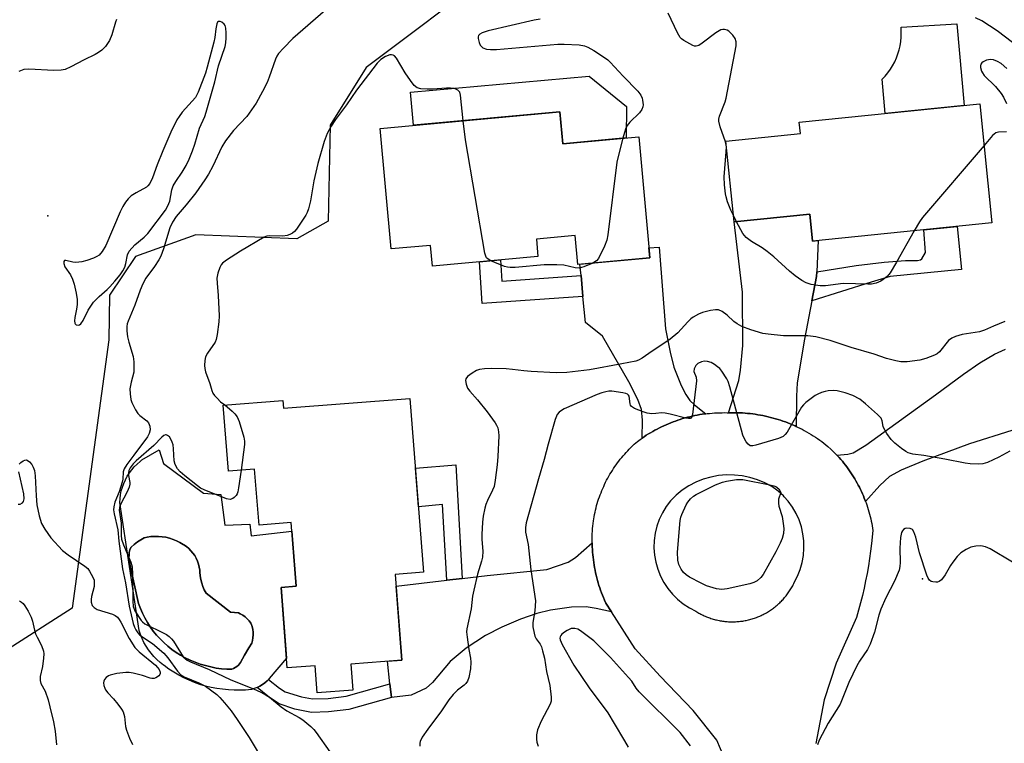
# Model space of a CAD drawing. Units: inches. Extents: x 1255763 to 1261763, y 497454 to 501455.
# Drawn here: x 1258039 to 1258315, y 499799 to 500002 of the extents above; entities that cross this region are included whole.
import ezdxf

# ---------------------------------------------------------------- set-up
doc = ezdxf.new("R2010")
doc.units = ezdxf.units.IN
doc.header["$MEASUREMENT"] = 0
for name, color, linetype in [('BLDG-Footprint', 5, 'Continuous'), ('CULTRL-Pad', 6, 'Continuous'), ('CULTRL-Swimming Pool in Ground', 4, 'Continuous'), ('ELEV-Spot Elevation', 7, 'Continuous'), ('NTRL-Trees', 3, 'Continuous'), ('TRANS-Driveway', 251, 'Continuous'), ('TRANS-Non Street Sidewalk', 7, 'Continuous'), ('TRANS-Road', 130, 'Continuous'), ('Undefined', 1, 'Continuous')]:
    doc.layers.add(name, color=color, linetype=linetype)

msp = doc.modelspace()

# ---------------------------------------------------------------- linework, layer by layer
at = {"layer": 'BLDG-Footprint'}
for points, elevation in [([(1258190.32, 499976.16), (1258191.14, 499967.22), (1258212.47, 499969.18), (1258215.6, 499935.17), (1258195.35, 499933.31), (1258194.6, 499941.41), (1258183.73, 499940.42), (1258184.18, 499935.57), (1258154.55, 499932.85), (1258154.02, 499938.67), (1258142.94, 499937.66), (1258139.83, 499971.52)], 376.4), ([(1258308.29, 499978.42), (1258311.68, 499944.96), (1258261.29, 499939.85), (1258260.52, 499947.42), (1258239.25, 499945.26), (1258236.95, 499967.94), (1258257.88, 499970.06), (1258257.55, 499973.27)], 376.67), ([(1258148.24, 499895.69), (1258152.03, 499846.86), (1258144.11, 499846.24), (1258145.98, 499822.2), (1258131.65, 499821.08), (1258132.22, 499813.74), (1258122.18, 499812.97), (1258121.59, 499820.62), (1258113.78, 499820.02), (1258112.03, 499842.59), (1258116.29, 499842.92), (1258114.89, 499860.83), (1258105.84, 499860.12), (1258104.61, 499875.87), (1258097.23, 499875.29), (1258095.8, 499893.82), (1258112.57, 499895.13), (1258112.74, 499892.94)], 403.16)]:
    msp.add_lwpolyline(points, close=True, dxfattribs=dict(at, elevation=elevation))
at = {"layer": 'CULTRL-Pad'}
for points in [[(1258303.83, 499977.97), (1258281.71, 499975.72), (1258280.84, 499985.33), (1258281.67, 499986.21), (1258282.44, 499987.14), (1258283.14, 499988.12), (1258283.78, 499989.14), (1258284.35, 499990.2), (1258284.85, 499991.3), (1258285.27, 499992.43), (1258285.61, 499993.58), (1258285.89, 499994.75), (1258286.08, 499995.94), (1258286.19, 499997.13), (1258286.22, 499998.33), (1258286.18, 499999.53), (1258286.14, 499999.91), (1258301.77, 500000.86)], [(1258209.01, 499977.64), (1258208.93, 499968.86), (1258191.14, 499967.22), (1258190.32, 499976.16), (1258149.26, 499972.39), (1258148.41, 499981.67), (1258198.58, 499986.21)]]:
    msp.add_lwpolyline(points, close=True, dxfattribs=at)
for points in [[(1258095.15, 499868.74, 0), (1258096.23, 499860.08, 0), (1258103.25, 499860.41, 0), (1258103.63, 499857.07, 0), (1258115.08, 499858.4, 0), (1258116.29, 499842.92, 0), (1258112.03, 499842.59, 0), (1258113.57, 499822.75, 0), (1258108.71, 499817.05, 0), (1258108.46, 499816.78, 0), (1258108.13, 499816.42, 0), (1258107.5, 499815.84, 0), (1258106.81, 499815.33, 0), (1258106.08, 499814.88, 0), (1258105.32, 499814.5, 0), (1258104.52, 499814.19, 0), (1258103.69, 499813.96, 0), (1258102.85, 499813.81, 0), (1258102, 499813.74, 0), (1258101.14, 499813.75, 0), (1258100.5, 499813.8, 0), (1258098.87, 499813.79, 0), (1258097.24, 499813.86, 0), (1258095.62, 499814, 0), (1258094, 499814.23, 0), (1258092.4, 499814.54, 0), (1258090.82, 499814.92, 0), (1258089.25, 499815.38, 0), (1258087.72, 499815.92, 0), (1258086.21, 499816.53, 0), (1258084.73, 499817.21, 0), (1258083.28, 499817.97, 0), (1258081.88, 499818.8, 0), (1258080.52, 499819.69, 0), (1258079.2, 499820.65, 0), (1258079.05, 499820.77, 0), (1258078.09, 499821.52, 0), (1258077.18, 499822.33, 0), (1258076.32, 499823.2, 0), (1258075.53, 499824.12, 0), (1258074.8, 499825.09, 0), (1258074.13, 499826.11, 0), (1258073.53, 499827.16, 0), (1258073, 499828.26, 0), (1258072.54, 499829.39, 0), (1258072.16, 499830.53, 0), (1258066.72, 499866.44, 0), (1258066.8, 499867.55, 0), (1258066.94, 499868.64, 0), (1258067.17, 499869.73, 0), (1258067.48, 499870.79, 0), (1258067.86, 499871.84, 0), (1258068.31, 499872.85, 0), (1258068.84, 499873.82, 0), (1258069.43, 499874.76, 0), (1258070.09, 499875.65, 0), (1258070.81, 499876.49, 0), (1258071.59, 499877.27, 0), (1258072.42, 499878, 0), (1258072.95, 499878.42, 0), (1258077.8, 499881.23, 0), (1258079.06, 499877.37, 0), (1258090.29, 499869.11, 0)], [(1258098.16, 499819.7, 0), (1258098.68, 499819.86, 0), (1258099.17, 499820.08, 0), (1258099.63, 499820.38, 0), (1258100.04, 499820.75, 0), (1258100.4, 499821.16, 0), (1258100.65, 499821.55, 0), (1258101.77, 499823.63, 0), (1258102.97, 499825.66, 0), (1258103.79, 499826.97, 0), (1258104, 499827.73, 0), (1258104.14, 499828.5, 0), (1258104.19, 499829.28, 0), (1258104.17, 499830.06, 0), (1258104.06, 499830.84, 0), (1258103.88, 499831.6, 0), (1258103.62, 499832.34, 0), (1258103.5, 499832.62, 0), (1258103.03, 499833.25, 0), (1258102.5, 499833.82, 0), (1258101.91, 499834.34, 0), (1258101.27, 499834.8, 0), (1258100.59, 499835.19, 0), (1258100.06, 499835.43, 0), (1258097.85, 499835.64, 0), (1258090.96, 499841.02, 0), (1258090.48, 499841.93, 0), (1258090.07, 499842.87, 0), (1258089.74, 499843.84, 0), (1258089.49, 499844.84, 0), (1258089.31, 499845.85, 0), (1258089.21, 499846.87, 0), (1258089.19, 499847.47, 0), (1258089.06, 499848.33, 0), (1258088.85, 499849.17, 0), (1258088.57, 499849.99, 0), (1258088.21, 499850.79, 0), (1258087.78, 499851.54, 0), (1258087.28, 499852.26, 0), (1258086.73, 499852.92, 0), (1258086.11, 499853.54, 0), (1258085.43, 499854.09, 0), (1258084.71, 499854.58, 0), (1258084.55, 499854.67, 0), (1258083.64, 499855.22, 0), (1258082.7, 499855.7, 0), (1258081.72, 499856.1, 0), (1258080.72, 499856.43, 0), (1258079.69, 499856.68, 0), (1258078.65, 499856.85, 0), (1258077.59, 499856.95, 0), (1258076.54, 499856.96, 0), (1258075.48, 499856.89, 0), (1258074.44, 499856.75, 0), (1258073.59, 499856.57, 0), (1258072.61, 499856.01, 0), (1258071.67, 499855.39, 0), (1258070.77, 499854.7, 0), (1258069.93, 499853.96, 0), (1258069.83, 499853.86, 0), (1258069.59, 499853.16, 0), (1258069.42, 499852.44, 0), (1258069.33, 499851.7, 0), (1258069.32, 499850.96, 0), (1258069.38, 499850.23, 0), (1258069.42, 499850.02, 0), (1258072.01, 499838.1, 0), (1258072.52, 499836.73, 0), (1258073.1, 499835.38, 0), (1258073.76, 499834.06, 0), (1258074.49, 499832.79, 0), (1258075.28, 499831.55, 0), (1258076.15, 499830.36, 0), (1258077.07, 499829.22, 0), (1258078.06, 499828.13, 0), (1258079.1, 499827.1, 0), (1258080.2, 499826.12, 0), (1258081.35, 499825.21, 0), (1258082.54, 499824.36, 0), (1258083.75, 499823.59, 0), (1258085.1, 499822.86, 0), (1258086.48, 499822.2, 0), (1258087.9, 499821.6, 0), (1258089.34, 499821.09, 0), (1258090.81, 499820.64, 0), (1258092.3, 499820.28, 0), (1258093.8, 499819.98, 0), (1258095.32, 499819.77, 0), (1258096.84, 499819.64, 0), (1258097.08, 499819.62, 0), (1258097.62, 499819.62, 0)]]:
    msp.add_polyline3d(points, close=True, dxfattribs=at)
at = {"layer": 'CULTRL-Swimming Pool in Ground'}
msp.add_lwpolyline([(1258098.16, 499819.7), (1258097.62, 499819.62), (1258097.08, 499819.62), (1258096.84, 499819.64), (1258095.32, 499819.77), (1258093.8, 499819.98), (1258092.3, 499820.28), (1258090.81, 499820.64), (1258089.34, 499821.09), (1258087.9, 499821.6), (1258086.48, 499822.2), (1258085.1, 499822.86), (1258083.75, 499823.59), (1258082.54, 499824.36), (1258081.35, 499825.21), (1258080.2, 499826.12), (1258079.1, 499827.1), (1258078.06, 499828.13), (1258077.07, 499829.22), (1258076.15, 499830.36), (1258075.28, 499831.55), (1258074.49, 499832.79), (1258073.76, 499834.06), (1258073.1, 499835.38), (1258072.52, 499836.73), (1258072.01, 499838.1), (1258069.42, 499850.02), (1258069.38, 499850.23), (1258069.32, 499850.96), (1258069.33, 499851.7), (1258069.42, 499852.44), (1258069.59, 499853.16), (1258069.83, 499853.86), (1258069.93, 499853.96), (1258070.77, 499854.7), (1258071.67, 499855.39), (1258072.61, 499856.01), (1258073.59, 499856.57), (1258074.44, 499856.75), (1258075.48, 499856.89), (1258076.54, 499856.96), (1258077.59, 499856.95), (1258078.65, 499856.85), (1258079.69, 499856.68), (1258080.72, 499856.43), (1258081.72, 499856.1), (1258082.7, 499855.7), (1258083.64, 499855.22), (1258084.55, 499854.67), (1258084.71, 499854.58), (1258085.43, 499854.09), (1258086.11, 499853.54), (1258086.73, 499852.92), (1258087.28, 499852.26), (1258087.78, 499851.54), (1258088.21, 499850.79), (1258088.57, 499849.99), (1258088.85, 499849.17), (1258089.06, 499848.33), (1258089.19, 499847.47), (1258089.21, 499846.87), (1258089.31, 499845.85), (1258089.49, 499844.84), (1258089.74, 499843.84), (1258090.07, 499842.87), (1258090.48, 499841.93), (1258090.96, 499841.02), (1258097.85, 499835.64), (1258100.06, 499835.43), (1258100.59, 499835.19), (1258101.27, 499834.8), (1258101.91, 499834.34), (1258102.5, 499833.82), (1258103.03, 499833.25), (1258103.5, 499832.62), (1258103.62, 499832.34), (1258103.88, 499831.6), (1258104.06, 499830.84), (1258104.17, 499830.06), (1258104.19, 499829.28), (1258104.14, 499828.5), (1258104, 499827.73), (1258103.79, 499826.97), (1258102.97, 499825.66), (1258101.77, 499823.63), (1258100.65, 499821.55), (1258100.4, 499821.16), (1258100.04, 499820.75), (1258099.63, 499820.38), (1258099.17, 499820.08), (1258098.68, 499819.86)], close=True, dxfattribs=at)
at = {"layer": 'ELEV-Spot Elevation'}
for p in [(1258046.5, 499947, 378.93), (1258292.2, 499845, 370.01)]:
    msp.add_point(p, dxfattribs=at)
at = {"layer": 'NTRL-Trees'}
msp.add_lwpolyline([(1258356.49, 500327.2), (1258332.17, 500289.34), (1258311.31, 500248.36), (1258275.53, 500189.87), (1258276.44, 500156.56), (1258276.76, 500144.71), (1258291.37, 500113.26), (1258294.6, 500107.13), (1258286.06, 500072.51), (1258268.78, 500055.24), (1258243.95, 500038.62), (1258224.91, 500037.78), (1258214.01, 500038.13), (1258171.56, 500015.52), (1258135.92, 499988.62), (1258125.83, 499972.45), (1258125.25, 499945.44), (1258116.5, 499940.47), (1258088.12, 499941.59), (1258071.13, 499935.53), (1258063.87, 499924.69), (1258063.62, 499912.19), (1258053.38, 499836.75), (1258034.38, 499824.59)], dxfattribs=at)
at = {"layer": 'TRANS-Driveway'}
for points in [[(1258262.49, 499931.23), (1258262.43, 499929.96), (1258261.11, 499923.11), (1258259.03, 499912.32), (1258257.01, 499900.07), (1258256.79, 499896.35), (1258256.69, 499887.81), (1258256.36, 499887.97), (1258255.7, 499888.26), (1258255.02, 499888.55), (1258254.35, 499888.82), (1258253.67, 499889.08), (1258252.98, 499889.32), (1258252.29, 499889.56), (1258251.6, 499889.78), (1258250.9, 499889.99), (1258250.2, 499890.19), (1258249.5, 499890.38), (1258248.79, 499890.55), (1258248.08, 499890.71), (1258247.37, 499890.86), (1258246.66, 499891), (1258245.94, 499891.12), (1258245.22, 499891.24), (1258244.5, 499891.34), (1258243.78, 499891.42), (1258243.05, 499891.5), (1258242.33, 499891.56), (1258241.6, 499891.61), (1258240.87, 499891.64), (1258240.15, 499891.67), (1258239.42, 499891.68), (1258238, 499891.66), (1258237.65, 499891.67), (1258240.54, 499900.72), (1258241.02, 499903.63), (1258241.69, 499910.53), (1258241.63, 499925.53), (1258239.25, 499945.26), (1258260.52, 499947.42), (1258261.29, 499939.85), (1258262.9, 499940.01)], [(1258231.33, 499891.38), (1258230.98, 499891.34), (1258230.29, 499891.24), (1258229.59, 499891.13), (1258228.9, 499891), (1258228.21, 499890.87), (1258227.52, 499890.72), (1258226.84, 499890.56), (1258226.15, 499890.39), (1258225.47, 499890.2), (1258224.8, 499890.01), (1258224.13, 499889.8), (1258223.46, 499889.58), (1258222.79, 499889.35), (1258222.13, 499889.11), (1258221.48, 499888.85), (1258220.82, 499888.59), (1258220.18, 499888.31), (1258219.53, 499888.02), (1258218.9, 499887.72), (1258218.27, 499887.41), (1258217.64, 499887.09), (1258217.02, 499886.76), (1258216.41, 499886.42), (1258215.8, 499886.07), (1258215.19, 499885.7), (1258214.6, 499885.33), (1258214.01, 499884.94), (1258213.43, 499884.55), (1258213.52, 499889.59), (1258213.22, 499892.62), (1258212.21, 499895.38), (1258209.65, 499900.38), (1258202.26, 499913.15), (1258197.49, 499916.99), (1258196.81, 499924.33), (1258196.27, 499930.2), (1258195.98, 499933.37), (1258215.6, 499935.17), (1258215.34, 499938.01), (1258218.18, 499938.14), (1258220.02, 499915.25), (1258221.26, 499908.66), (1258222.3, 499904.5), (1258224.41, 499899.33), (1258225.73, 499896.77), (1258226.79, 499895.15), (1258228.14, 499893.86)], [(1258204.8, 499835.77), (1258200.48, 499836.72), (1258197.68, 499837.15), (1258193.57, 499837.06), (1258187.7, 499836.26), (1258183.87, 499835.29), (1258179.25, 499833.66), (1258174.02, 499831.42), (1258169.42, 499829.11), (1258163.99, 499825.51), (1258159.54, 499821.79), (1258154.52, 499815.93), (1258152.8, 499814.28), (1258148.58, 499812.35), (1258143.05, 499811.74), (1258142.62, 499815.51), (1258141.88, 499821.88), (1258145.98, 499822.2), (1258144.37, 499842.95), (1258158.57, 499844.64), (1258162.92, 499845.16), (1258169.92, 499845.99), (1258186.65, 499847.63), (1258192.65, 499849.69), (1258194.73, 499851.06), (1258199.39, 499855.09), (1258199.39, 499854.73), (1258199.42, 499854), (1258199.45, 499853.26), (1258199.5, 499852.53), (1258199.57, 499851.8), (1258199.64, 499851.07), (1258199.73, 499850.34), (1258199.83, 499849.62), (1258199.95, 499848.89), (1258200.07, 499848.17), (1258200.21, 499847.45), (1258200.36, 499846.73), (1258200.53, 499846.02), (1258200.7, 499845.3), (1258200.89, 499844.6), (1258201.09, 499843.89), (1258201.31, 499843.19), (1258201.53, 499842.49), (1258201.77, 499841.8), (1258202.02, 499841.11), (1258202.28, 499840.42), (1258202.56, 499839.74), (1258202.84, 499839.06), (1258203.22, 499838.22)]]:
    msp.add_lwpolyline(points, close=True, dxfattribs=at)
msp.add_lwpolyline([(1258317.25, 499886.68), (1258305.33, 499882.9), (1258292.29, 499878.05), (1258286.2, 499875.54), (1258282.9, 499873.72), (1258280.14, 499871.19), (1258276.18, 499866.73), (1258276.07, 499867.04), (1258275.82, 499867.67), (1258275.57, 499868.29), (1258275.3, 499868.91), (1258275.03, 499869.52), (1258274.74, 499870.13), (1258274.44, 499870.74), (1258274.13, 499871.33), (1258273.82, 499871.93), (1258273.49, 499872.51), (1258273.15, 499873.1), (1258272.8, 499873.67), (1258272.44, 499874.24), (1258272.07, 499874.8), (1258271.69, 499875.36), (1258271.31, 499875.91), (1258270.91, 499876.45), (1258270.5, 499876.99), (1258270.09, 499877.52), (1258269.66, 499878.04), (1258269.23, 499878.55), (1258268.78, 499879.06), (1258268.33, 499879.56), (1258268.1, 499879.8), (1258271.24, 499880.08), (1258272.71, 499880.43), (1258276.26, 499882.57), (1258295.79, 499896.73), (1258303.64, 499902.53), (1258308.24, 499905.71), (1258312.35, 499908.16), (1258315.45, 499909.54)], dxfattribs=at)
at = {"layer": 'TRANS-Non Street Sidewalk'}
for points in [[(1258261.11, 499923.11), (1258262.43, 499929.96), (1258262.49, 499931.23), (1258273.51, 499933.04), (1258281.44, 499933.98), (1258287.36, 499934.43), (1258290.75, 499934.43), (1258291.6, 499934.63), (1258291.99, 499934.89), (1258293.03, 499936.69), (1258292.55, 499943.02), (1258301.92, 499943.97), (1258303.15, 499931.9), (1258283.08, 499929.95), (1258277.76, 499928.37)], [(1258196.27, 499930.2), (1258196.81, 499924.33), (1258168.52, 499922.34), (1258167.75, 499934.06), (1258173.63, 499934.6), (1258174.02, 499928.64)], [(1258162.92, 499845.16), (1258158.57, 499844.64), (1258157.34, 499865.86), (1258150.6, 499865.24), (1258149.76, 499876.06), (1258161.07, 499877)], [(1258142.62, 499815.51), (1258143.05, 499811.74), (1258131.03, 499808.34), (1258125.38, 499807.66), (1258120.56, 499807.52), (1258115.86, 499808.44), (1258111.52, 499809.89), (1258108.82, 499811.67), (1258105.32, 499814.5), (1258106.08, 499814.88), (1258106.81, 499815.33), (1258107.5, 499815.84), (1258108.13, 499816.42), (1258108.46, 499816.78), (1258111.6, 499814.28), (1258113.17, 499813.33), (1258117.77, 499811.87), (1258120.9, 499811.31), (1258125.23, 499811.42), (1258130.32, 499812.03)]]:
    msp.add_lwpolyline(points, close=True, dxfattribs=at)
at = {"layer": 'TRANS-Road'}
msp.add_polyline3d([(1258241.64, 499782.71, 0), (1258234.38, 499799.76, 0), (1258227.77, 499808.09, 0), (1258218.46, 499817.72, 0), (1258211.51, 499825.33, 0), (1258204.8, 499835.77, 0), (1258203.22, 499838.22, 0), (1258202.84, 499839.06, 0), (1258202.56, 499839.74, 0), (1258202.28, 499840.42, 0), (1258202.02, 499841.11, 0), (1258201.77, 499841.8, 0), (1258201.53, 499842.49, 0), (1258201.31, 499843.19, 0), (1258201.09, 499843.89, 0), (1258200.89, 499844.6, 0), (1258200.7, 499845.3, 0), (1258200.53, 499846.02, 0), (1258200.36, 499846.73, 0), (1258200.21, 499847.45, 0), (1258200.07, 499848.17, 0), (1258199.95, 499848.89, 0), (1258199.83, 499849.62, 0), (1258199.73, 499850.34, 0), (1258199.64, 499851.07, 0), (1258199.57, 499851.8, 0), (1258199.5, 499852.53, 0), (1258199.45, 499853.26, 0), (1258199.42, 499854, 0), (1258199.39, 499854.73, 0), (1258199.39, 499855.09, 0), (1258199.38, 499855.46, 0), (1258199.38, 499856.2, 0), (1258199.39, 499856.93, 0), (1258199.42, 499857.66, 0), (1258199.46, 499858.4, 0), (1258199.51, 499859.13, 0), (1258199.58, 499859.86, 0), (1258199.65, 499860.59, 0), (1258199.74, 499861.32, 0), (1258199.94, 499862.47, 0), (1258200.06, 499863.1, 0), (1258200.2, 499863.72, 0), (1258200.34, 499864.35, 0), (1258200.49, 499864.97, 0), (1258200.66, 499865.58, 0), (1258200.84, 499866.2, 0), (1258201.02, 499866.81, 0), (1258201.22, 499867.42, 0), (1258201.43, 499868.02, 0), (1258201.65, 499868.62, 0), (1258201.88, 499869.22, 0), (1258202.12, 499869.81, 0), (1258202.37, 499870.4, 0), (1258202.63, 499870.98, 0), (1258202.9, 499871.56, 0), (1258203.18, 499872.14, 0), (1258203.47, 499872.71, 0), (1258203.77, 499873.27, 0), (1258204.08, 499873.83, 0), (1258204.4, 499874.38, 0), (1258204.73, 499874.93, 0), (1258205.07, 499875.47, 0), (1258205.41, 499876.01, 0), (1258205.77, 499876.54, 0), (1258206.14, 499877.06, 0), (1258206.51, 499877.58, 0), (1258206.9, 499878.09, 0), (1258207.29, 499878.59, 0), (1258207.69, 499879.09, 0), (1258208.11, 499879.58, 0), (1258208.53, 499880.06, 0), (1258208.95, 499880.54, 0), (1258209.39, 499881.01, 0), (1258209.83, 499881.47, 0), (1258210.29, 499881.92, 0), (1258210.75, 499882.36, 0), (1258211.21, 499882.8, 0), (1258211.69, 499883.22, 0), (1258212.17, 499883.64, 0), (1258212.85, 499884.14, 0), (1258213.43, 499884.55, 0), (1258214.01, 499884.94, 0), (1258214.6, 499885.33, 0), (1258215.19, 499885.7, 0), (1258215.8, 499886.07, 0), (1258216.41, 499886.42, 0), (1258217.02, 499886.76, 0), (1258217.64, 499887.09, 0), (1258218.27, 499887.41, 0), (1258218.9, 499887.72, 0), (1258219.53, 499888.02, 0), (1258220.18, 499888.31, 0), (1258220.82, 499888.59, 0), (1258221.48, 499888.85, 0), (1258222.13, 499889.11, 0), (1258222.79, 499889.35, 0), (1258223.46, 499889.58, 0), (1258224.13, 499889.8, 0), (1258224.8, 499890.01, 0), (1258225.47, 499890.2, 0), (1258226.15, 499890.39, 0), (1258226.84, 499890.56, 0), (1258227.52, 499890.72, 0), (1258228.21, 499890.87, 0), (1258228.9, 499891, 0), (1258229.59, 499891.13, 0), (1258230.29, 499891.24, 0), (1258230.98, 499891.34, 0), (1258231.33, 499891.38, 0), (1258231.68, 499891.43, 0), (1258232.38, 499891.5, 0), (1258233.08, 499891.56, 0), (1258233.78, 499891.61, 0), (1258234.49, 499891.65, 0), (1258235.19, 499891.68, 0), (1258235.89, 499891.69, 0), (1258236.6, 499891.7, 0), (1258237.3, 499891.68, 0), (1258237.65, 499891.67, 0), (1258238, 499891.66, 0), (1258239.42, 499891.68, 0), (1258240.15, 499891.67, 0), (1258240.87, 499891.64, 0), (1258241.6, 499891.61, 0), (1258242.33, 499891.56, 0), (1258243.05, 499891.5, 0), (1258243.78, 499891.42, 0), (1258244.5, 499891.34, 0), (1258245.22, 499891.24, 0), (1258245.94, 499891.12, 0), (1258246.66, 499891, 0), (1258247.37, 499890.86, 0), (1258248.08, 499890.71, 0), (1258248.79, 499890.55, 0), (1258249.5, 499890.38, 0), (1258250.2, 499890.19, 0), (1258250.9, 499889.99, 0), (1258251.6, 499889.78, 0), (1258252.29, 499889.56, 0), (1258252.98, 499889.32, 0), (1258253.67, 499889.08, 0), (1258254.35, 499888.82, 0), (1258255.02, 499888.55, 0), (1258255.7, 499888.26, 0), (1258256.36, 499887.97, 0), (1258256.69, 499887.81, 0), (1258257.02, 499887.66, 0), (1258257.68, 499887.34, 0), (1258258.33, 499887.02, 0), (1258258.97, 499886.68, 0), (1258259.61, 499886.32, 0), (1258260.24, 499885.96, 0), (1258260.86, 499885.59, 0), (1258261.48, 499885.21, 0), (1258262.09, 499884.81, 0), (1258262.7, 499884.4, 0), (1258263.3, 499883.99, 0), (1258263.89, 499883.56, 0), (1258264.47, 499883.13, 0), (1258265.04, 499882.68, 0), (1258265.61, 499882.22, 0), (1258266.44, 499881.47, 0), (1258266.92, 499881, 0), (1258267.4, 499880.53, 0), (1258267.87, 499880.05, 0), (1258268.1, 499879.8, 0), (1258268.33, 499879.56, 0), (1258268.78, 499879.06, 0), (1258269.23, 499878.55, 0), (1258269.66, 499878.04, 0), (1258270.09, 499877.52, 0), (1258270.5, 499876.99, 0), (1258270.91, 499876.45, 0), (1258271.31, 499875.91, 0), (1258271.69, 499875.36, 0), (1258272.07, 499874.8, 0), (1258272.44, 499874.24, 0), (1258272.8, 499873.67, 0), (1258273.15, 499873.1, 0), (1258273.49, 499872.51, 0), (1258273.82, 499871.93, 0), (1258274.13, 499871.33, 0), (1258274.44, 499870.74, 0), (1258274.74, 499870.13, 0), (1258275.03, 499869.52, 0), (1258275.3, 499868.91, 0), (1258275.57, 499868.29, 0), (1258275.82, 499867.67, 0), (1258276.07, 499867.04, 0), (1258276.18, 499866.73, 0), (1258276.3, 499866.41, 0), (1258276.52, 499865.77, 0), (1258276.73, 499865.14, 0), (1258276.93, 499864.49, 0), (1258277.12, 499863.85, 0), (1258277.29, 499863.2, 0), (1258277.46, 499862.55, 0), (1258277.61, 499861.89, 0), (1258277.76, 499861.23, 0), (1258277.89, 499860.57, 0), (1258278.01, 499859.91, 0), (1258278.11, 499859.25, 0), (1258278.21, 499858.58, 0), (1258277.85, 499854.94, 0), (1258277.59, 499852.83, 0), (1258277.3, 499850.73, 0), (1258276.97, 499848.64, 0), (1258276.6, 499846.55, 0), (1258276.2, 499844.46, 0), (1258275.76, 499842.39, 0), (1258275.28, 499840.32, 0), (1258274.77, 499838.26, 0), (1258274.22, 499836.21, 0), (1258273.64, 499834.17, 0), (1258267.93, 499821.31, 0), (1258264.56, 499811.06, 0), (1258262.21, 499798.81, 0)], dxfattribs=at)
msp.add_polyline3d([(1258238.01, 499832.97, 0), (1258238.35, 499832.96, 0), (1258238.68, 499832.96, 0), (1258239.02, 499832.96, 0), (1258239.36, 499832.96, 0), (1258239.69, 499832.98, 0), (1258240.03, 499833, 0), (1258240.36, 499833.02, 0), (1258240.7, 499833.05, 0), (1258241.03, 499833.09, 0), (1258241.36, 499833.13, 0), (1258241.7, 499833.18, 0), (1258242.03, 499833.23, 0), (1258242.36, 499833.29, 0), (1258242.69, 499833.36, 0), (1258243.34, 499833.51, 0), (1258243.67, 499833.59, 0), (1258243.99, 499833.68, 0), (1258244.31, 499833.77, 0), (1258244.63, 499833.87, 0), (1258244.95, 499833.98, 0), (1258245.27, 499834.09, 0), (1258245.59, 499834.2, 0), (1258245.9, 499834.32, 0), (1258246.21, 499834.45, 0), (1258246.52, 499834.58, 0), (1258246.82, 499834.72, 0), (1258247.13, 499834.87, 0), (1258247.43, 499835.01, 0), (1258247.73, 499835.17, 0), (1258248.02, 499835.33, 0), (1258248.32, 499835.49, 0), (1258248.61, 499835.66, 0), (1258248.89, 499835.83, 0), (1258249.18, 499836.01, 0), (1258249.46, 499836.2, 0), (1258249.74, 499836.39, 0), (1258250.01, 499836.58, 0), (1258250.28, 499836.78, 0), (1258250.55, 499836.98, 0), (1258250.81, 499837.19, 0), (1258251.07, 499837.4, 0), (1258251.33, 499837.62, 0), (1258251.58, 499837.84, 0), (1258251.83, 499838.07, 0), (1258252.07, 499838.3, 0), (1258252.31, 499838.53, 0), (1258252.55, 499838.77, 0), (1258252.78, 499839.01, 0), (1258253.01, 499839.26, 0), (1258253.23, 499839.51, 0), (1258253.45, 499839.76, 0), (1258253.67, 499840.02, 0), (1258253.88, 499840.28, 0), (1258254.08, 499840.55, 0), (1258254.29, 499840.82, 0), (1258254.48, 499841.09, 0), (1258254.67, 499841.37, 0), (1258254.86, 499841.65, 0), (1258255.04, 499841.93, 0), (1258255.22, 499842.21, 0), (1258255.39, 499842.5, 0), (1258255.56, 499842.79, 0), (1258255.72, 499843.09, 0), (1258255.87, 499843.38, 0), (1258256.03, 499843.68, 0), (1258256.17, 499843.99, 0), (1258257.09, 499845.79, 0), (1258257.83, 499847.67, 0), (1258258.38, 499849.62, 0), (1258258.73, 499851.61, 0), (1258258.88, 499853.63, 0), (1258258.83, 499855.65, 0), (1258258.58, 499857.66, 0), (1258258.14, 499859.63, 0), (1258257.5, 499861.55, 0), (1258256.67, 499863.39, 0), (1258255.66, 499865.14, 0), (1258254.48, 499866.79, 0), (1258253.32, 499868.1, 0), (1258253.14, 499868.31, 0), (1258251.66, 499869.68, 0), (1258249.82, 499870.93, 0), (1258247.87, 499871.98, 0), (1258245.83, 499872.84, 0), (1258243.71, 499873.5, 0), (1258241.53, 499873.95, 0), (1258239.33, 499874.18, 0), (1258237.11, 499874.2, 0), (1258234.9, 499874, 0), (1258232.72, 499873.59, 0), (1258230.59, 499872.97, 0), (1258228.53, 499872.14, 0), (1258226.57, 499871.12, 0), (1258224.71, 499869.91, 0), (1258222.98, 499868.52, 0), (1258221.39, 499866.97, 0), (1258220.16, 499865.34, 0), (1258219.11, 499863.58, 0), (1258218.24, 499861.73, 0), (1258217.56, 499859.8, 0), (1258217.09, 499857.81, 0), (1258216.82, 499855.78, 0), (1258216.76, 499853.74, 0), (1258216.91, 499851.7, 0), (1258217.26, 499849.69, 0), (1258217.82, 499847.72, 0), (1258218.57, 499845.82, 0), (1258219.52, 499844.01, 0), (1258220.65, 499842.3, 0), (1258221.94, 499840.71, 0), (1258223.39, 499839.27, 0), (1258224.97, 499837.98, 0), (1258226.69, 499836.86, 0), (1258228.5, 499835.92, 0), (1258228.79, 499835.75, 0), (1258229.08, 499835.58, 0), (1258229.37, 499835.41, 0), (1258229.66, 499835.25, 0), (1258229.96, 499835.09, 0), (1258230.26, 499834.94, 0), (1258230.56, 499834.79, 0), (1258230.87, 499834.65, 0), (1258231.17, 499834.52, 0), (1258231.48, 499834.39, 0), (1258231.8, 499834.26, 0), (1258232.11, 499834.14, 0), (1258232.43, 499834.03, 0), (1258232.74, 499833.92, 0), (1258233.06, 499833.82, 0), (1258233.38, 499833.72, 0), (1258233.71, 499833.63, 0), (1258234.03, 499833.55, 0), (1258234.36, 499833.47, 0), (1258234.69, 499833.39, 0), (1258235.02, 499833.32, 0), (1258235.35, 499833.26, 0), (1258235.68, 499833.21, 0), (1258236.01, 499833.15, 0), (1258236.34, 499833.11, 0), (1258236.67, 499833.07, 0), (1258237.01, 499833.04, 0), (1258237.34, 499833.01, 0), (1258237.68, 499832.99, 0)], close=True, dxfattribs=at)
at = {"layer": 'Undefined'}
msp.add_line((1258239.96, 499945.33, 376), (1258239.07, 499947.03, 376), dxfattribs=at)
for points, elevation in [([(1258124.53, 500004.69), (1258115.35, 499996.73), (1258112.67, 499994.03), (1258111.31, 499992.52), (1258110.84, 499991.8), (1258110.49, 499991.01), (1258108.7, 499985.87), (1258108.11, 499984.38), (1258106.86, 499981.89), (1258105.06, 499978.59), (1258102.42, 499974.88), (1258098.69, 499970.98), (1258096.44, 499968.02), (1258095.42, 499966.34), (1258092.86, 499960.91), (1258091.63, 499958.67), (1258090.62, 499957.06), (1258088.05, 499953.45), (1258085.39, 499950.05), (1258082.6, 499946.78), (1258081.51, 499945.17), (1258080.82, 499943.61), (1258079.03, 499937.73), (1258078.28, 499935.66), (1258077.71, 499934.63), (1258076.52, 499932.75), (1258074.08, 499929.42), (1258073.19, 499927.91), (1258072.44, 499926.09), (1258071.01, 499921.89), (1258069.07, 499917.36), (1258068.83, 499916.62), (1258068.72, 499915.85), (1258068.75, 499914.69), (1258068.94, 499912.95), (1258069.24, 499911.53), (1258070.52, 499907.43), (1258070.72, 499906.01), (1258070.72, 499904.27), (1258070.64, 499903.11), (1258069.89, 499900.26), (1258069.59, 499898.39), (1258069.62, 499897.02), (1258069.87, 499895.4), (1258070.1, 499894.59), (1258070.46, 499893.78), (1258071.15, 499892.46), (1258071.79, 499891.48), (1258072.41, 499890.86), (1258074.29, 499889.4), (1258074.78, 499888.81), (1258075.17, 499887.89), (1258075.28, 499886.84), (1258075.03, 499885.82), (1258074.49, 499884.88), (1258070.66, 499879.78), (1258068.76, 499877.13), (1258068, 499875.89), (1258067.73, 499875.1), (1258067.61, 499872.97), (1258067.45, 499872.15), (1258066.54, 499869.45), (1258065.36, 499866.51), (1258065.04, 499865.22), (1258065, 499864.41), (1258065.16, 499863.29), (1258066.16, 499858.78), (1258066.46, 499855.62), (1258067.47, 499847.83), (1258068.33, 499843.89), (1258069.36, 499837.35), (1258070.54, 499832.52), (1258070.89, 499831.42), (1258071.24, 499830.69), (1258071.83, 499829.82), (1258072.38, 499829.25), (1258075.88, 499826.88), (1258079.11, 499824.14), (1258080.23, 499822.81), (1258082.92, 499819.1), (1258083.86, 499818.11), (1258084.83, 499817.53), (1258088.98, 499815.81), (1258090.77, 499814.89), (1258093.99, 499812.53), (1258094.82, 499811.73), (1258096.17, 499810.23), (1258098, 499807.94), (1258099.72, 499805.56), (1258103.03, 499800.46), (1258107.42, 499793.25)], 378), ([(1258239.07, 499947.03), (1258238.35, 499948.57), (1258237.43, 499950.94), (1258236.99, 499952.28), (1258236.82, 499953.11), (1258236.58, 499955.66), (1258236.5, 499957.94), (1258237.07, 499964.92), (1258237.1, 499966.37), (1258236.8, 499967.73), (1258235.31, 499971.99), (1258234.98, 499973.6), (1258235, 499974.14), (1258235.2, 499974.96), (1258236.72, 499978.94), (1258237.04, 499980.01), (1258239.81, 499994.72), (1258239.82, 499995.8), (1258239.53, 499996.79), (1258238.86, 499997.75), (1258237.82, 499998.79), (1258237.34, 499999.08), (1258236.57, 499999.33), (1258236.06, 499999.34), (1258235.56, 499999.2), (1258234.13, 499998.35), (1258230.3, 499995.47), (1258229.34, 499994.85), (1258228.61, 499994.61), (1258228.12, 499994.66), (1258227.63, 499994.83), (1258225.15, 499996.19), (1258224.48, 499996.69), (1258224.11, 499997.1), (1258223.39, 499998.34), (1258220.78, 500003.91)], 376), ([(1258065.85, 500002.09), (1258065.5, 500001.39), (1258064.51, 499997.83), (1258063.87, 499996.23), (1258062.75, 499994.54), (1258061.74, 499993.52), (1258060.78, 499992.86), (1258059.78, 499992.29), (1258056.71, 499990.77), (1258053, 499988.79), (1258051.37, 499988.09), (1258050.25, 499987.84), (1258048.25, 499987.76), (1258041.18, 499988.13), (1258039.75, 499988.04), (1258038.41, 499987.52)], 380), ([(1258184.81, 500002.2), (1258183.08, 500001.91), (1258170.22, 499998.96), (1258168.51, 499998.39), (1258167.84, 499997.99), (1258167.51, 499997.66), (1258167.35, 499997.25), (1258167.35, 499996.75), (1258167.64, 499995.68), (1258167.98, 499994.91), (1258168.31, 499994.48), (1258168.73, 499994.17), (1258169.76, 499993.79), (1258170.87, 499993.67), (1258172.57, 499993.72), (1258189.78, 499995.19), (1258191.56, 499995.17), (1258195.75, 499994.95), (1258197.2, 499994.74), (1258198.2, 499994.34), (1258199.9, 499993.41), (1258202.86, 499991.47), (1258203.8, 499990.76), (1258204.42, 499990.17), (1258208.07, 499986.19), (1258212.23, 499982.02), (1258213.07, 499980.85), (1258213.41, 499980.06), (1258213.55, 499979.5), (1258213.68, 499978.1), (1258213.59, 499977.58), (1258213.31, 499976.85), (1258212.69, 499975.94), (1258209.93, 499973.28), (1258209.21, 499972.38), (1258208.76, 499971.34), (1258208.05, 499968.77)], 376), ([(1258369.15, 500002.22), (1258366.2, 499999.14), (1258365.57, 499998.59), (1258364.88, 499998.15), (1258363.57, 499997.64), (1258357.31, 499996.22), (1258355.67, 499995.72), (1258353.71, 499994.73), (1258351.21, 499993), (1258349.25, 499991.87), (1258348.18, 499991.45), (1258346.47, 499991.03), (1258345.04, 499990.86), (1258341.34, 499990.9), (1258339.89, 499990.82), (1258331.27, 499989.43), (1258328.1, 499989.42), (1258326.41, 499989.61), (1258325.2, 499990.18), (1258322.78, 499992.05), (1258319.36, 499994.14), (1258313.18, 499998.97), (1258308.8, 500001.69), (1258307.08, 500002.53)], 378), ([(1258163.18, 499973.67), (1258162.45, 499980.88), (1258162.22, 499981.67), (1258161.71, 499982.25), (1258160.7, 499982.7), (1258159.62, 499982.86), (1258158.49, 499982.87), (1258154.57, 499982.59), (1258153.08, 499982.56), (1258151.32, 499982.63), (1258150.25, 499982.9), (1258149.43, 499983.59), (1258148.37, 499984.96), (1258146.86, 499987.13), (1258144.44, 499991.29), (1258143.9, 499991.91), (1258143.5, 499992.13), (1258143.08, 499992.2), (1258142.62, 499992.17), (1258141.4, 499991.72), (1258140.02, 499990.83), (1258139, 499989.84), (1258133.25, 499982.3), (1258130.39, 499978.14), (1258127.3, 499974.06), (1258126.09, 499972.11), (1258124.98, 499970.08), (1258124.18, 499967.87), (1258122.34, 499961.63), (1258121.2, 499956.83), (1258120.33, 499951.18), (1258119.78, 499948.97), (1258119.39, 499947.91), (1258118.97, 499947.15), (1258116.36, 499943.26), (1258115.8, 499942.6), (1258115.25, 499942.12), (1258114.53, 499941.72), (1258113.7, 499941.43), (1258112.55, 499941.26), (1258108.83, 499941.38), (1258108.06, 499941.28), (1258107.29, 499940.98), (1258100.65, 499937.08), (1258096.69, 499934.56), (1258095.56, 499933.67), (1258095.21, 499933.24), (1258094.82, 499932.49), (1258094.24, 499930.85), (1258094.01, 499929.47), (1258094.04, 499928.09), (1258094.33, 499924.64), (1258094.66, 499918.9), (1258094.53, 499917.16), (1258094.11, 499913.68), (1258093.83, 499912.28), (1258093.5, 499911.5), (1258091.38, 499908.39), (1258090.83, 499907.39), (1258090.58, 499906.31), (1258090.55, 499904.9), (1258090.62, 499904.05), (1258090.81, 499903.2), (1258092.06, 499899.84), (1258092.61, 499897.87), (1258092.86, 499897.21), (1258093.31, 499896.54), (1258094.04, 499895.73), (1258095.05, 499894.77), (1258096.2, 499893.85)], 376), ([(1258315.83, 499988.39), (1258314.22, 499989.73), (1258313.21, 499990.32), (1258312.13, 499990.75), (1258311.29, 499990.83), (1258310.17, 499990.67), (1258309.17, 499990.26), (1258308.83, 499989.95), (1258308.59, 499989.56), (1258308.48, 499989.11), (1258308.49, 499988.61), (1258308.75, 499987.59), (1258308.97, 499987.11), (1258309.5, 499986.42), (1258312.67, 499983.31), (1258314.29, 499981.28), (1258314.94, 499980.33), (1258315.79, 499978.51)], 376), ([(1258170.98, 499934.36), (1258170.15, 499934.82), (1258169.76, 499935.19), (1258169.5, 499935.65), (1258169.27, 499936.47), (1258163.8, 499968.34), (1258163.18, 499973.67)], 376), ([(1258315.73, 499970.54), (1258313.49, 499970.51), (1258312.72, 499970.28), (1258311.87, 499969.55), (1258309.47, 499966.76)], 376), ([(1258208.05, 499968.77), (1258206.78, 499964.02), (1258206.37, 499962), (1258203.78, 499941.6), (1258203.53, 499940.14), (1258202.89, 499938.48), (1258201.13, 499935.01), (1258200.6, 499934.34), (1258199.61, 499933.7)], 376), ([(1258309.47, 499966.76), (1258292.2, 499946.53), (1258291.33, 499945.33), (1258289.84, 499942.75)], 376), ([(1258289.84, 499942.75), (1258284.84, 499933.94), (1258283.09, 499930.98), (1258282.2, 499929.92), (1258281.12, 499929.06), (1258280.43, 499928.6), (1258279.14, 499928.07), (1258277.85, 499927.82), (1258276.8, 499927.78), (1258269.93, 499928.01), (1258264.91, 499927.34), (1258263.44, 499927.28), (1258260.87, 499927.71), (1258259.5, 499928.12), (1258258.27, 499928.82), (1258256.41, 499930.14), (1258254.82, 499931.47), (1258250.37, 499935.48), (1258248.57, 499936.96), (1258247.16, 499937.98), (1258244.12, 499939.74), (1258242.6, 499940.93), (1258241.72, 499942.04), (1258239.96, 499945.33)], 376), ([(1258199.61, 499933.7), (1258197.06, 499932.62), (1258195.72, 499932.28), (1258194.59, 499932.38), (1258191.47, 499933.13), (1258189.43, 499933.24), (1258185.91, 499933.2), (1258177.78, 499932.49), (1258176.34, 499932.44), (1258175.59, 499932.52), (1258174.75, 499932.77), (1258170.98, 499934.36)], 376), ([(1258315.28, 499917.25), (1258312.06, 499915.97), (1258309.57, 499914.85), (1258308.21, 499914.43), (1258303.34, 499913.62), (1258301.4, 499913.06), (1258300.36, 499912.63), (1258299.5, 499911.92), (1258296.92, 499908.77), (1258296.27, 499908.21), (1258295.53, 499907.8), (1258293.08, 499906.87), (1258291.4, 499906.39), (1258287.86, 499906.01), (1258286.09, 499906), (1258284.65, 499906.25), (1258282.07, 499906.87), (1258278.58, 499908.09), (1258272.09, 499909.99), (1258266.26, 499911.99), (1258262.17, 499912.95), (1258259.93, 499913.23), (1258253.15, 499913.31), (1258248.78, 499913.7), (1258247.34, 499913.9), (1258243.92, 499914.94), (1258241.41, 499915.89), (1258240.14, 499916.61), (1258239.18, 499917.27), (1258237.28, 499919.03), (1258235.89, 499920.09), (1258234.9, 499920.56), (1258234.08, 499920.6), (1258232.65, 499920.37), (1258230.35, 499919.82), (1258229.28, 499919.37), (1258227.77, 499918.51), (1258227.07, 499918.01), (1258226.22, 499917.22), (1258223.46, 499914.11), (1258221.27, 499912.3), (1258220.1, 499911.47), (1258216.24, 499908.98), (1258213.42, 499906.97), (1258212.44, 499906.45), (1258211.64, 499906.18), (1258207.72, 499905.4), (1258198.61, 499903.76), (1258192.27, 499902.97), (1258189.31, 499902.92), (1258182.25, 499903.25), (1258180.23, 499903.41), (1258177.01, 499903.85), (1258175.27, 499903.96), (1258171.2, 499904.1), (1258169.18, 499903.99), (1258167.76, 499903.79), (1258166.95, 499903.54), (1258165.7, 499902.83), (1258164.35, 499901.82), (1258163.91, 499901.22), (1258163.83, 499900.74), (1258164, 499899.67), (1258164.42, 499898.6), (1258165.07, 499897.69), (1258167.15, 499895.32), (1258169.94, 499891.89), (1258172.12, 499888.87), (1258172.56, 499888.14), (1258172.87, 499887.39), (1258173.12, 499886.35), (1258173.18, 499885.2), (1258172.95, 499879.4), (1258172.72, 499877.08), (1258172.14, 499872.69), (1258171.83, 499870.96), (1258171.44, 499869.89), (1258170.02, 499867.05), (1258169.55, 499865.94), (1258169.25, 499864.87), (1258168.79, 499862.66), (1258168.56, 499860.98), (1258168.4, 499857.52), (1258168.43, 499856.07), (1258168.68, 499852.83), (1258168.58, 499851.12), (1258168.34, 499850), (1258167.19, 499846.38), (1258166.16, 499841.88), (1258165.83, 499840.19), (1258165.41, 499836.56), (1258164.21, 499830.99), (1258164.15, 499830.11), (1258164.26, 499828.66), (1258164.74, 499825.15), (1258165.2, 499822.72), (1258165.29, 499821.61), (1258165.25, 499819.75), (1258164.79, 499817.3), (1258164.4, 499816.27), (1258163.88, 499815.59), (1258163.45, 499815.19), (1258161.54, 499813.8), (1258160.38, 499812.58), (1258159.12, 499811.06), (1258157.1, 499807.94), (1258153.25, 499802.83), (1258151.66, 499800.52), (1258151.09, 499799.32), (1258151, 499798.84), (1258150.99, 499798.01)], 374), ([(1258316.68, 499880.88), (1258313.57, 499879.15), (1258310.41, 499877.73), (1258309.07, 499877.3), (1258307.92, 499877.22), (1258305.58, 499877.32), (1258304.13, 499877.47), (1258298.46, 499878.6), (1258292.51, 499879.65), (1258289.48, 499880.08), (1258288.18, 499880.39), (1258287.44, 499880.76), (1258286.26, 499881.62), (1258284.44, 499883.12), (1258283.39, 499884.14), (1258282.16, 499885.81), (1258281.27, 499887.31), (1258281.08, 499887.84), (1258280.84, 499889.44), (1258280.54, 499890.13), (1258279.57, 499891.19), (1258276.19, 499894.16), (1258274.57, 499895.45), (1258272.62, 499896.54), (1258270.44, 499897.28), (1258268.2, 499897.82), (1258267.07, 499897.88), (1258265.66, 499897.81), (1258264.84, 499897.65), (1258263.79, 499897.31), (1258262.76, 499896.9), (1258262.04, 499896.52), (1258259.4, 499894.57), (1258258.72, 499893.91), (1258258.19, 499893.2), (1258254.14, 499886.24), (1258253.64, 499885.54), (1258253.01, 499884.98), (1258251.68, 499884.43), (1258245.37, 499882.53), (1258244.53, 499882.35), (1258243.78, 499882.39), (1258243.18, 499882.83), (1258242.66, 499883.5), (1258242.07, 499884.52), (1258241.73, 499885.35), (1258238.08, 499898.99), (1258237.63, 499900.41), (1258237.25, 499901.2), (1258235.8, 499903.39), (1258235.24, 499904.05), (1258234.63, 499904.59), (1258233.73, 499905.23), (1258232.78, 499905.74), (1258231.75, 499906.07), (1258230.97, 499906.15), (1258230.13, 499906.01), (1258229.09, 499905.53), (1258228.51, 499904.95), (1258228.03, 499903.97), (1258227.98, 499903.27), (1258228.64, 499901.62), (1258228.69, 499900.63), (1258227.58, 499891.22), (1258227.37, 499890.48), (1258227.12, 499890.15), (1258226.94, 499890.06), (1258226.48, 499890.03), (1258225.68, 499890.16), (1258221.32, 499891.28), (1258219.87, 499891.57), (1258218.89, 499891.6), (1258217.31, 499891.42), (1258216.19, 499891.41), (1258214.81, 499891.58), (1258213.72, 499891.91), (1258211.33, 499892.86), (1258210.45, 499893.42), (1258210.18, 499893.79), (1258210.03, 499894.21), (1258209.79, 499896.28), (1258209.61, 499896.64), (1258209.3, 499896.9), (1258208.84, 499897.09), (1258208.05, 499897.28), (1258204.94, 499897.7), (1258204.07, 499897.69), (1258203.21, 499897.57), (1258202.14, 499897.28), (1258200.83, 499896.81), (1258191.53, 499892.74), (1258190.75, 499892.34), (1258190.11, 499891.87), (1258189.54, 499891.14), (1258189.02, 499889.81), (1258187, 499882.81), (1258185.93, 499878.53), (1258184.35, 499873.15), (1258180.9, 499860.78), (1258180.67, 499859.47), (1258180.72, 499858.11), (1258181.38, 499854.66), (1258182.19, 499847.52), (1258183.46, 499838.85), (1258183.32, 499836.08), (1258182.7, 499832.78), (1258182.75, 499831.5), (1258183.08, 499829.77), (1258183.33, 499828.94), (1258183.69, 499828.22), (1258184.8, 499826.71), (1258185.15, 499825.91), (1258185.49, 499824.77), (1258185.97, 499822.73), (1258186.53, 499818.99), (1258187.5, 499815.05), (1258187.9, 499811.81), (1258187.85, 499810.66), (1258187.59, 499809.87), (1258185.04, 499805.02), (1258184, 499802.64), (1258183.79, 499801.19), (1258183.8, 499800), (1258183.9, 499799.12), (1258184.22, 499798.04)], 372), ([(1258096.2, 499893.85), (1258098.34, 499892.14), (1258099.09, 499891.36), (1258099.72, 499890.5), (1258100.27, 499889.19), (1258101.59, 499884.78), (1258101.8, 499883.67), (1258101.79, 499882.79), (1258100.79, 499875.57)], 376), ([(1258100.79, 499875.57), (1258100.12, 499870.6), (1258099.89, 499869.43), (1258099.68, 499868.89), (1258099.4, 499868.44), (1258098.86, 499867.85), (1258098.45, 499867.54), (1258097.77, 499867.32), (1258096.73, 499867.52), (1258090.41, 499869.98), (1258089.45, 499870.5), (1258088.57, 499871.11), (1258084.97, 499873.95), (1258083.69, 499875.09), (1258082.99, 499875.92), (1258082.33, 499877.14), (1258081.99, 499878.18), (1258081.86, 499881.5), (1258081.69, 499882.63), (1258081.45, 499883.45), (1258081.11, 499884.22), (1258080.66, 499884.86), (1258080.12, 499885.32), (1258079.73, 499885.44), (1258079.54, 499885.42), (1258079.15, 499885.25), (1258078.56, 499884.8), (1258076.27, 499882.47), (1258071.36, 499878.14), (1258070.52, 499877.3), (1258069.65, 499876.16), (1258069.3, 499875.41), (1258069.19, 499874.76), (1258069.23, 499874.01), (1258069.53, 499872.11), (1258069.53, 499871.58), (1258069.39, 499870.8), (1258068.84, 499869.48), (1258066.94, 499865.88), (1258066.66, 499865.09), (1258066.58, 499864.35), (1258067.15, 499860.68), (1258067.12, 499857.23), (1258067.26, 499856.13), (1258067.8, 499854.54), (1258069.81, 499849.73), (1258070.18, 499848.4), (1258070.34, 499846.33), (1258070.39, 499838.74), (1258070.51, 499837.29), (1258070.66, 499836.76), (1258070.98, 499836.04), (1258072.72, 499833.31), (1258073.09, 499832.91), (1258073.79, 499832.41), (1258079.13, 499829.8), (1258079.89, 499829.35), (1258080.59, 499828.82), (1258081.23, 499828.21), (1258081.78, 499827.54), (1258084.58, 499823.15), (1258085.17, 499822.52), (1258085.63, 499822.18), (1258086.64, 499821.68), (1258091.82, 499819.59), (1258097.89, 499816.7), (1258104.27, 499814.14), (1258106.35, 499813.16), (1258107.83, 499812.37), (1258108.78, 499811.76), (1258112.08, 499809.08), (1258113.65, 499807.91), (1258117.12, 499806.04), (1258118.15, 499805.41), (1258120.38, 499803.54), (1258121.19, 499802.71), (1258121.89, 499801.84), (1258125.7, 499796.44)], 376), ([(1258038.44, 499877.2), (1258038.98, 499877.74), (1258039.65, 499878.17), (1258040.11, 499878.36), (1258040.56, 499878.4), (1258040.77, 499878.34), (1258041.34, 499877.92), (1258042.03, 499877.11), (1258042.45, 499876.4), (1258042.77, 499875.43), (1258042.94, 499873.99), (1258043.23, 499868.33), (1258043.46, 499865.78), (1258044.11, 499862.72), (1258044.78, 499860.53), (1258045.66, 499858.98), (1258047.34, 499856.53), (1258050.69, 499853.02), (1258052.2, 499851.73), (1258056.94, 499848.61), (1258057.76, 499847.9), (1258058.26, 499847.22), (1258059.2, 499845.45), (1258059.5, 499844.66), (1258059.59, 499844.15), (1258059.5, 499842.86), (1258058.79, 499840.03), (1258058.66, 499839.18), (1258058.69, 499838.43), (1258059, 499837.55), (1258059.5, 499836.98), (1258060.38, 499836.44), (1258064.68, 499835.1), (1258065.45, 499834.75), (1258066.07, 499834.27), (1258066.59, 499833.6), (1258067.03, 499832.85), (1258069.33, 499828.26), (1258070.98, 499825.77), (1258072.19, 499824.54), (1258076.75, 499820.79), (1258077.37, 499820.17), (1258077.81, 499819.54), (1258078.05, 499818.85), (1258078.05, 499818.41), (1258077.97, 499818.2), (1258077.68, 499817.82), (1258077.29, 499817.49), (1258076.84, 499817.22), (1258076.36, 499817.06), (1258075.76, 499817.06), (1258075.24, 499817.16), (1258073.09, 499817.85), (1258070.5, 499818.51), (1258069.34, 499818.72), (1258068.47, 499818.74), (1258065.87, 499818.44), (1258064.05, 499818), (1258063.54, 499817.75), (1258062.93, 499817.29), (1258062.46, 499816.73), (1258062.26, 499816.3), (1258062.2, 499815.83), (1258062.28, 499815.08), (1258062.51, 499814.34), (1258062.75, 499813.86), (1258063.4, 499812.99), (1258064.95, 499811.32), (1258066.22, 499809.79), (1258067.24, 499808.43), (1258067.65, 499807.7), (1258068.07, 499806.37), (1258068.36, 499803.6), (1258068.58, 499802.5), (1258069.44, 499800.32), (1258070.34, 499798.49)], 380), ([(1258038.23, 499865.95), (1258038.73, 499866.03), (1258039.4, 499866.39), (1258039.72, 499866.76), (1258039.91, 499867.47), (1258039.8, 499868.89), (1258038.41, 499875.07)], 380), ([(1258317.43, 499849.68), (1258311.2, 499853.41), (1258309.9, 499853.97), (1258308.56, 499854.3), (1258307.15, 499854.23), (1258305.76, 499853.91), (1258304.44, 499853.25), (1258302.94, 499852.28), (1258301.89, 499851.3), (1258300.65, 499849.71), (1258300.01, 499848.74), (1258298.54, 499846.12), (1258297.49, 499844.79), (1258296.88, 499844.29), (1258296.4, 499844.11), (1258295.87, 499844.05), (1258295.06, 499844.14), (1258294.57, 499844.31), (1258294.16, 499844.61), (1258293.72, 499845.25), (1258293.38, 499846.01), (1258291.28, 499852.31), (1258290.34, 499856.7), (1258289.75, 499858.25), (1258289.32, 499858.87), (1258288.72, 499859.19), (1258287.74, 499859.22), (1258287.26, 499859.12), (1258286.85, 499858.91), (1258286.53, 499858.53), (1258286.29, 499858.05), (1258285.96, 499856.62), (1258285.83, 499853.62), (1258285.94, 499849.63), (1258285.83, 499848.53), (1258285.58, 499847.45), (1258284.32, 499844.36), (1258281.89, 499839.69), (1258280.44, 499836.47), (1258279.91, 499834.84), (1258278.66, 499830.02), (1258277.46, 499826.66), (1258276.68, 499825.16), (1258274.48, 499821.89), (1258273.73, 499820.63), (1258271.52, 499815.89), (1258269, 499809.85), (1258265.63, 499804.46), (1258263.19, 499799.69), (1258262.66, 499798.39)], 370), ([(1258038.56, 499838.8), (1258039.18, 499838.43), (1258039.57, 499838.08), (1258040.11, 499837.4), (1258041.05, 499835.91), (1258041.83, 499834.29), (1258042.2, 499833.17), (1258042.78, 499830.62), (1258043.11, 499829.6), (1258043.54, 499828.61), (1258044.79, 499826.31), (1258045.3, 499824.75), (1258045.41, 499823.95), (1258045.36, 499822.79), (1258045.01, 499820.45), (1258044.4, 499817.59), (1258044.34, 499816.48), (1258044.59, 499815.64), (1258045.74, 499813.46), (1258046.59, 499811.05), (1258047.14, 499809.12), (1258048.1, 499804.82), (1258048.6, 499802.23), (1258048.97, 499798.43)], 382), ([(1258226.99, 499798.17), (1258224.07, 499801.83), (1258212.64, 499813.29), (1258211.79, 499814.3), (1258210.54, 499816.24), (1258209.64, 499817.33), (1258204.54, 499822.95), (1258199.9, 499827.59), (1258196.12, 499830.44), (1258195.36, 499830.87), (1258194.56, 499831.1), (1258194.01, 499831.11), (1258193.49, 499831.03), (1258192.34, 499830.55), (1258191.59, 499830.06), (1258190.92, 499829.51), (1258190.57, 499829.1), (1258190.4, 499828.74), (1258190.35, 499828.36), (1258190.43, 499827.85), (1258190.93, 499826.54), (1258194.25, 499820.8), (1258198.52, 499814.4), (1258203.81, 499807.37), (1258205.53, 499804.39), (1258208.52, 499799.56), (1258209.51, 499797.75)], 370)]:
    msp.add_lwpolyline(points, dxfattribs=dict(at, elevation=elevation))
for points, elevation in [([(1258094.93, 500001.55), (1258094.49, 500001.51), (1258094.2, 500001.39), (1258093.97, 500000.88), (1258093.69, 499999.51), (1258093.4, 499997.08), (1258093.15, 499995.72), (1258091.3, 499988.7), (1258090.79, 499987.03), (1258088.77, 499981.66), (1258088.41, 499980.92), (1258087.96, 499980.24), (1258084.22, 499976.09), (1258083.39, 499974.91), (1258082.8, 499973.9), (1258081.11, 499970.44), (1258078.83, 499965.23), (1258077.23, 499961.28), (1258075.96, 499957.65), (1258075.16, 499956.07), (1258074.63, 499955.39), (1258074.22, 499955.05), (1258071.31, 499953.46), (1258069.92, 499952.55), (1258069.09, 499951.78), (1258068.37, 499950.85), (1258067.61, 499949.61), (1258066.89, 499948.13), (1258062.79, 499938.68), (1258061.79, 499936.95), (1258060.94, 499935.97), (1258060.32, 499935.52), (1258059.32, 499935.05), (1258057.46, 499934.38), (1258056.08, 499934.03), (1258054.39, 499933.85), (1258053.53, 499933.94), (1258051.61, 499934.38), (1258051.2, 499934.38), (1258050.98, 499934.19), (1258050.98, 499933.61), (1258051.31, 499932.67), (1258052.88, 499930.44), (1258053.5, 499929.19), (1258053.91, 499927.79), (1258054.5, 499925.23), (1258054.76, 499923.48), (1258054.77, 499922.1), (1258054.57, 499920.76), (1258054.08, 499918.44), (1258053.98, 499917.44), (1258054.09, 499916.78), (1258054.18, 499916.61), (1258054.53, 499916.37), (1258055.19, 499916.31), (1258055.41, 499916.38), (1258055.79, 499916.66), (1258056.41, 499917.56), (1258057.89, 499920.51), (1258059.37, 499922.7), (1258060.93, 499924.33), (1258063.16, 499926.25), (1258063.99, 499927.06), (1258065.36, 499928.58), (1258066.82, 499930.37), (1258067.64, 499931.52), (1258068.16, 499932.51), (1258068.46, 499933.62), (1258068.92, 499936.05), (1258069.39, 499937.03), (1258070.96, 499938.78), (1258073.63, 499941.01), (1258074.62, 499942.01), (1258079.54, 499948.6), (1258080.27, 499949.75), (1258080.75, 499951.1), (1258081.4, 499954.28), (1258081.77, 499955.37), (1258082.44, 499956.63), (1258084.29, 499959.2), (1258085.42, 499961.1), (1258086.26, 499962.88), (1258087.18, 499965.23), (1258087.81, 499967.06), (1258089.16, 499971.6), (1258090.61, 499974.88), (1258091.03, 499976.06), (1258093.45, 499984.58), (1258094.48, 499989.14), (1258096.36, 499994.48), (1258096.56, 499995.58), (1258096.65, 499996.97), (1258096.65, 499998.37), (1258096.52, 499999.69), (1258096.3, 500000.39), (1258096.04, 500000.84), (1258095.42, 500001.39)], 378), ([(1258235.81, 499842.05), (1258234.36, 499842.25), (1258231.51, 499843.08), (1258229.99, 499843.78), (1258226.73, 499845.53), (1258225.77, 499846.16), (1258225.07, 499846.84), (1258224.42, 499847.76), (1258223.75, 499849.07), (1258223.44, 499850.31), (1258223.4, 499852.54), (1258224.11, 499861.4), (1258224.31, 499862.35), (1258224.56, 499863.12), (1258225.8, 499865.83), (1258226.26, 499866.58), (1258227.01, 499867.46), (1258227.87, 499868.23), (1258228.59, 499868.71), (1258234.03, 499871.38), (1258236, 499872.17), (1258237.1, 499872.47), (1258239.96, 499872.89), (1258240.82, 499872.95), (1258241.69, 499872.9), (1258249.26, 499871.39), (1258250.4, 499871.13), (1258250.99, 499870.91), (1258251.79, 499870.28), (1258252.42, 499869.23), (1258251.77, 499867.36), (1258251.68, 499866.25), (1258251.85, 499865.45), (1258252.75, 499862.49), (1258253.08, 499860.53), (1258253.2, 499859.12), (1258253.09, 499857.74), (1258252.76, 499856.39), (1258252.16, 499855.02), (1258250.95, 499852.62), (1258247.41, 499846.28), (1258246.76, 499845.39), (1258245.73, 499844.45), (1258244.8, 499843.97), (1258243.7, 499843.65), (1258237.27, 499842.24)], 372)]:
    msp.add_lwpolyline(points, close=True, dxfattribs=dict(at, elevation=elevation))

doc.saveas('drawing.dxf')
